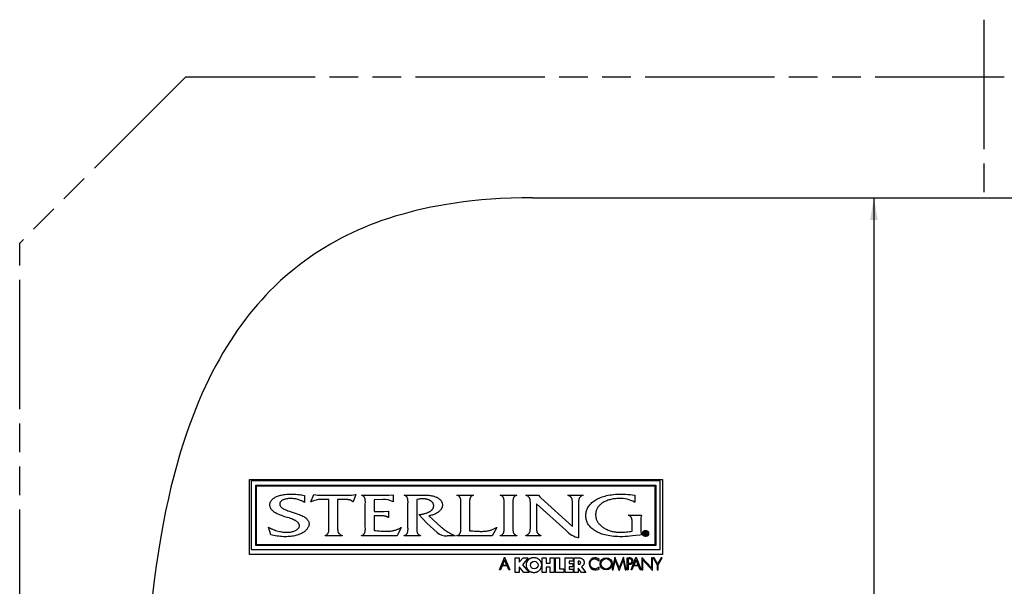
# Model space of a CAD drawing. Extents: x 10.6 to 27.8, y 11.9 to 30.6.
# Drawn here: x 11.1 to 19.4, y 25.8 to 30.6 of the extents above; entities that cross this region are included whole.
import ezdxf

# ---------------------------------------------------------------- set-up
doc = ezdxf.new("R2010")
doc.units = 0
doc.header["$LTSCALE"] = 2.42
doc.linetypes.add('PHANTOM', pattern=[0.8, 0.45, -0.05, 0.1, -0.05, 0.1, -0.05])
doc.layers.get('0').update_dxf_attribs({"linetype": 'CONTINUOUS'})
doc.layers.add('_CURVE', color=7, linetype='CONTINUOUS')
doc.dimstyles.get("Standard").update_dxf_attribs({"dimtxt": 2.5, "dimasz": 2.5, "dimexe": 1.25, "dimexo": 0.625, "dimtad": 1, "dimcen": 2.5, "dimazin": 3, "dimtfac": 1, "dimtmove": 0, "dimatfit": 3})

# ---------------------------------------------------------------- blocks, each defined once
blk = doc.blocks.new('_FILLED')
at = {"color": 0, "linetype": 'BYBLOCK'}
blk.add_solid([(0, 0), (-1, 0.167), (-1, -0.167)], dxfattribs=at)
blk = doc.blocks.new('*D0')
at = {"color": 2, "linetype": 'CONTINUOUS'}
for p, q in [((18.264, 29.0643), (18.264, 23.1171)), ((18.264, 13.3531), (18.264, 22.5702))]:
    blk.add_line(p, q, dxfattribs=at)
at = {"color": 2, "linetype": 'CONTINUOUS', "xscale": 0.1875, "yscale": 0.1875, "zscale": 0.1875}
for p, rotation in [((18.264, 29.0643), 90), ((18.264, 13.3531), 270)]:
    blk.add_blockref('_FILLED', p, dxfattribs=dict(at, rotation=rotation))

msp = doc.modelspace()

# ---------------------------------------------------------------- linework, layer by layer
at = {"color": 2, "linetype": 'CONTINUOUS'}
for p, q in [((13.0009, 26.0604), (13.0009, 26.6927)), ((13.0553, 26.6448), (16.4252, 26.6448)), ((13.062, 26.6381), (16.4184, 26.6381)), ((16.4184, 26.6381), (16.4184, 26.1419)), ((16.4252, 26.6448), (16.4252, 26.1352)), ((13.4645, 26.5581), (13.4645, 26.4993)), ((13.5188, 26.5029), (13.5442, 26.5649)), ((13.5442, 26.5649), (13.5463, 26.5649)), ((13.5463, 26.5649), (13.5739, 26.5612)), ((13.5739, 26.5612), (13.8623, 26.5612)), ((13.8623, 26.5612), (13.8956, 26.5649)), ((13.8978, 26.5649), (13.8746, 26.5029)), ((13.8956, 26.5649), (13.8978, 26.5649)), ((13.9456, 26.5597), (13.9456, 26.5612)), ((13.9456, 26.5612), (14.1775, 26.5612)), ((14.1775, 26.5612), (14.2115, 26.5638)), ((14.2115, 26.5638), (14.2137, 26.5638)), ((14.2137, 26.5638), (14.2137, 26.5029)), ((14.3057, 26.5597), (14.3057, 26.5612)), ((14.7506, 26.5597), (14.7506, 26.5612)), ((14.7506, 26.5612), (14.889, 26.5612)), ((14.889, 26.5612), (14.889, 26.5597)), ((15.1158, 26.5597), (15.1158, 26.5612)), ((15.1158, 26.5612), (15.2535, 26.5612)), ((15.2535, 26.5612), (15.2535, 26.5597)), ((15.331, 26.5597), (15.331, 26.5612)), ((15.331, 26.5612), (15.4368, 26.5612)), ((15.4368, 26.5612), (15.4368, 26.5607)), ((15.4368, 26.5607), (15.4477, 26.5477)), ((15.6853, 26.5597), (15.6853, 26.5612)), ((15.6853, 26.5612), (15.8129, 26.5612)), ((15.8129, 26.5612), (15.8129, 26.5597)), ((16.2491, 26.5607), (16.2491, 26.5009)), ((13.521, 26.5029), (13.5188, 26.5029)), ((13.6709, 26.5238), (13.6072, 26.5238)), ((13.6709, 26.2917), (13.6709, 26.5238)), ((13.8746, 26.5029), (13.8724, 26.5029)), ((14.126, 26.5238), (14.0521, 26.5201)), ((14.0521, 26.5201), (14.0521, 26.4234)), ((14.2137, 26.5029), (14.2115, 26.5029)), ((14.8571, 26.4879), (14.8571, 26.261)), ((15.6694, 26.2615), (15.4209, 26.4879)), ((15.4477, 26.5477), (15.4578, 26.5373)), ((15.4578, 26.5373), (15.723, 26.2969)), ((16.2491, 26.5009), (16.2469, 26.5009)), ((14.0521, 26.4234), (14.1383, 26.4234)), ((14.0521, 26.3859), (14.0521, 26.2626)), ((14.1383, 26.4234), (14.1702, 26.4265)), ((14.1702, 26.4265), (14.1724, 26.4265)), ((14.1724, 26.4265), (14.1724, 26.3713)), ((14.4956, 26.3235), (14.4289, 26.3968)), ((16.1933, 26.3916), (16.1933, 26.3932)), ((16.1933, 26.3932), (16.3041, 26.3932)), ((16.3041, 26.3916), (16.3005, 26.3692)), ((16.3041, 26.3932), (16.3041, 26.3916)), ((14.1724, 26.3713), (14.1702, 26.3713)), ((14.5839, 26.2449), (14.4956, 26.3235)), ((16.2266, 26.2579), (16.2266, 26.3332)), ((16.3005, 26.3692), (16.3005, 26.2496)), ((13.1826, 26.2262), (13.1616, 26.2912)), ((13.6391, 26.2189), (13.6391, 26.2204)), ((13.7825, 26.2189), (13.6391, 26.2189)), ((13.7825, 26.2204), (13.7825, 26.2189)), ((13.9456, 26.2189), (13.9456, 26.2204)), ((14.2477, 26.2189), (13.9456, 26.2189)), ((14.2803, 26.287), (14.2477, 26.2189)), ((14.2782, 26.287), (14.2803, 26.287)), ((14.3057, 26.2189), (14.3057, 26.2204)), ((14.4441, 26.2189), (14.3057, 26.2189)), ((14.4441, 26.2204), (14.4441, 26.2189)), ((14.7347, 26.2189), (14.668, 26.2189)), ((14.7506, 26.2189), (14.7506, 26.2204)), ((15.0484, 26.2189), (14.7506, 26.2189)), ((15.0861, 26.2881), (15.0484, 26.2189)), ((15.0839, 26.2881), (15.0861, 26.2881)), ((15.1158, 26.2189), (15.1158, 26.2204)), ((15.2535, 26.2189), (15.1158, 26.2189)), ((15.2535, 26.2204), (15.2535, 26.2189)), ((15.3303, 26.2189), (15.3303, 26.2204)), ((15.4585, 26.2189), (15.3303, 26.2189)), ((15.4585, 26.2204), (15.4585, 26.2189)), ((16.3005, 26.2496), (16.3041, 26.2262)), ((16.3308, 26.2242), (16.3308, 26.2523)), ((16.3353, 26.2242), (16.3308, 26.2242)), ((16.3353, 26.2492), (16.3353, 26.2397)), ((16.3353, 26.2363), (16.3353, 26.2242)), ((16.3444, 26.2313), (16.3353, 26.2363)), ((16.3463, 26.2242), (16.3444, 26.2313)), ((16.3445, 26.2382), (16.3445, 26.2379)), ((16.3445, 26.2379), (16.351, 26.2242)), ((16.351, 26.2242), (16.3463, 26.2242)), ((16.4821, 26.0604), (13.0009, 26.0604)), ((15.1523, 26.0163), (15.1343, 25.9721)), ((15.1343, 25.9721), (15.1701, 25.9721)), ((15.1701, 25.9721), (15.1523, 26.0163)), ((15.3515, 26.0322), (15.3028, 25.9735)), ((15.661, 25.9089), (15.661, 26.0323)), ((15.661, 26.0323), (15.7294, 26.0323)), ((15.7386, 25.909), (15.7386, 26.0323)), ((15.7715, 26.0037), (15.7715, 25.9799)), ((15.9156, 26.026), (15.9496, 26.0087)), ((15.9496, 26.0087), (15.9496, 26.0199)), ((16.0803, 26.0379), (16.0583, 25.932)), ((16.0663, 25.932), (16.0827, 26.0117)), ((16.1168, 25.9475), (16.0803, 26.0379)), ((16.0827, 26.0117), (16.1168, 25.9272)), ((16.1534, 26.0379), (16.1168, 25.9475)), ((16.1168, 25.9272), (16.1511, 26.0117)), ((16.1511, 26.0117), (16.1676, 25.932)), ((16.1755, 25.932), (16.1534, 26.0379)), ((16.1842, 25.932), (16.1842, 26.0324)), ((16.1842, 26.0324), (16.2025, 26.0324)), ((16.1924, 26.0247), (16.1924, 25.9865)), ((16.1924, 25.9865), (16.2033, 25.9865)), ((16.1924, 25.9788), (16.1924, 25.932)), ((16.2025, 25.9788), (16.1924, 25.9788)), ((16.2597, 26.0163), (16.2417, 25.9721)), ((16.2417, 25.9721), (16.2775, 25.9721)), ((16.2775, 25.9721), (16.2597, 26.0163)), ((16.3076, 26.035), (16.3076, 25.932)), ((16.3904, 25.9477), (16.3076, 26.035)), ((16.3157, 25.932), (16.3157, 26.0152)), ((16.3157, 26.0152), (16.3985, 25.9273)), ((16.3904, 26.0324), (16.3904, 25.9477)), ((16.3985, 26.0324), (16.3904, 26.0324)), ((16.3985, 25.9273), (16.3985, 26.0324)), ((16.4035, 26.0324), (16.4371, 25.9745)), ((16.4128, 26.0324), (16.4035, 26.0324)), ((16.4411, 25.9834), (16.4128, 26.0324)), ((16.4371, 25.9745), (16.437, 25.932)), ((16.4701, 26.0324), (16.4411, 25.9834)), ((16.4451, 25.975), (16.4786, 26.0324)), ((16.4451, 25.932), (16.4451, 25.975)), ((16.4786, 26.0324), (16.4701, 26.0324)), ((15.6521, 25.9089), (15.5805, 25.9089)), ((15.7297, 25.9089), (15.661, 25.9089)), ((15.7716, 25.909), (15.7386, 25.909)), ((15.7716, 25.9468), (15.7716, 25.909)), ((15.7991, 25.9089), (15.7716, 25.9468)), ((15.8359, 25.9088), (15.7991, 25.9089)), ((15.8008, 25.9582), (15.8359, 25.9088)), ((15.9479, 25.953), (15.9156, 25.9384)), ((15.9496, 25.9551), (15.9479, 25.953)), ((15.9492, 25.9432), (15.9496, 25.9525)), ((15.9496, 25.9525), (15.9496, 25.9551)), ((16.0583, 25.932), (16.0663, 25.932)), ((16.1676, 25.932), (16.1755, 25.932)), ((16.1924, 25.932), (16.1842, 25.932)), ((16.3076, 25.932), (16.3157, 25.932)), ((16.437, 25.932), (16.4451, 25.932))]:
    msp.add_line(p, q, dxfattribs=at)
for points in [[(13.0009, 26.6927), (16.4821, 26.6927), (16.4821, 26.0604)], [(13.0171, 26.1022), (16.4618, 26.1022), (16.4618, 26.6801)], [(16.4618, 26.6801), (13.0171, 26.6801), (13.0171, 26.1022)], [(16.4252, 26.1352), (13.0553, 26.1352), (13.0553, 26.6448)], [(16.4184, 26.1419), (13.062, 26.1419), (13.062, 26.6381)], [(13.1616, 26.2912), (13.17, 26.2865), (13.1789, 26.2818), (13.1884, 26.2773), (13.1917, 26.2759), (13.2016, 26.2717), (13.2118, 26.2677), (13.2222, 26.2641), (13.2327, 26.2609), (13.2432, 26.2579), (13.2536, 26.2554), (13.264, 26.2532), (13.2741, 26.2514), (13.2842, 26.25), (13.2939, 26.249), (13.3035, 26.2483), (13.3128, 26.248), (13.3218, 26.248), (13.3305, 26.2484), (13.3389, 26.2491), (13.347, 26.2501), (13.3548, 26.2515), (13.3624, 26.2531), (13.3696, 26.255), (13.3766, 26.2572), (13.3832, 26.2596), (13.3896, 26.2623), (13.3949, 26.2649), (13.3996, 26.2676), (13.4038, 26.2704), (13.4075, 26.2733), (13.4108, 26.2762), (13.4136, 26.2792), (13.4161, 26.2823), (13.4181, 26.2854), (13.4197, 26.2886), (13.421, 26.2918), (13.4219, 26.295), (13.4225, 26.2983), (13.4227, 26.3016), (13.4226, 26.305), (13.4221, 26.3083), (13.4212, 26.3118), (13.42, 26.3152), (13.4184, 26.3187), (13.4164, 26.3222), (13.4139, 26.3257), (13.4111, 26.3292), (13.4078, 26.3326), (13.404, 26.3361), (13.3999, 26.3394), (13.3952, 26.3426), (13.3901, 26.3457), (13.3853, 26.3483), (13.377, 26.3523), (13.368, 26.3563), (13.3582, 26.3602), (13.3475, 26.3642), (13.3351, 26.3685), (13.3198, 26.3734), (13.301, 26.3792), (13.2859, 26.3841), (13.2736, 26.3883), (13.2647, 26.3915), (13.2543, 26.3955), (13.245, 26.3994), (13.2367, 26.4032), (13.2291, 26.407), (13.2221, 26.4108), (13.2158, 26.4146), (13.2101, 26.4184), (13.2049, 26.4223), (13.2002, 26.4262), (13.196, 26.4302), (13.1922, 26.4342), (13.1888, 26.4382), (13.1858, 26.4423), (13.1832, 26.4464), (13.181, 26.4506), (13.1791, 26.4549), (13.1773, 26.46), (13.1758, 26.4649), (13.1748, 26.4697), (13.1742, 26.4744), (13.1739, 26.479), (13.174, 26.4835), (13.1744, 26.4879), (13.1751, 26.4922), (13.1762, 26.4964), (13.1777, 26.5006), (13.1795, 26.5047), (13.1816, 26.5088), (13.1841, 26.5128), (13.187, 26.5168), (13.1903, 26.5207), (13.194, 26.5246), (13.1982, 26.5283), (13.2027, 26.532), (13.2077, 26.5356), (13.2131, 26.5391), (13.219, 26.5425), (13.2252, 26.5457), (13.2301, 26.5479), (13.2376, 26.551), (13.2455, 26.5538), (13.2539, 26.5565), (13.2628, 26.559), (13.2723, 26.5612), (13.2823, 26.5633), (13.2928, 26.565), (13.3038, 26.5665), (13.3154, 26.5677), (13.3274, 26.5687), (13.3398, 26.5693), (13.3527, 26.5695), (13.3658, 26.5695), (13.3792, 26.569), (13.3928, 26.5683), (13.4063, 26.5672), (13.4198, 26.5657), (13.433, 26.5639), (13.4405, 26.5627), (13.4528, 26.5605), (13.4645, 26.5581)], [(13.9782, 26.4879), (13.9783, 26.4984), (13.9783, 26.5064), (13.9781, 26.513), (13.9776, 26.5187), (13.9769, 26.5238), (13.9759, 26.5284), (13.9747, 26.5326), (13.9733, 26.5364), (13.9717, 26.5398), (13.9698, 26.543), (13.9677, 26.5459), (13.9654, 26.5485), (13.9629, 26.551), (13.96, 26.5531), (13.9569, 26.5551), (13.9535, 26.5569), (13.9517, 26.5577), (13.9497, 26.5584), (13.9456, 26.5597)], [(14.3057, 26.5612), (14.4782, 26.5612), (14.4834, 26.5612), (14.4937, 26.5609), (14.5035, 26.5604), (14.513, 26.5595), (14.522, 26.5584), (14.5307, 26.5571), (14.5389, 26.5556), (14.5467, 26.5538), (14.5541, 26.5519), (14.5612, 26.5497), (14.5678, 26.5474), (14.574, 26.5449), (14.5799, 26.5423), (14.5853, 26.5395), (14.5905, 26.5366), (14.5952, 26.5335), (14.5996, 26.5304), (14.6036, 26.5271), (14.6073, 26.5238), (14.6107, 26.5204), (14.6138, 26.5168), (14.6165, 26.5132), (14.619, 26.5096), (14.6211, 26.5058), (14.623, 26.502), (14.6246, 26.4981), (14.6259, 26.4941), (14.6264, 26.4921), (14.6269, 26.4901), (14.6276, 26.4859), (14.628, 26.4817), (14.6282, 26.4775), (14.628, 26.4734), (14.6276, 26.4694), (14.6268, 26.4654), (14.6258, 26.4614), (14.6245, 26.4574), (14.6229, 26.4534), (14.6209, 26.4495), (14.6187, 26.4455), (14.6161, 26.4416), (14.6132, 26.4376), (14.6099, 26.4337), (14.6062, 26.4298), (14.6022, 26.426), (14.5978, 26.4222), (14.5931, 26.4184), (14.588, 26.4148), (14.5825, 26.4112), (14.5767, 26.4078), (14.5705, 26.4045), (14.564, 26.4014), (14.5572, 26.3984), (14.5502, 26.3957), (14.5429, 26.3932), (14.5355, 26.3909), (14.5283, 26.389), (14.5206, 26.3873), (14.5129, 26.3859)], [(14.3057, 26.2204), (14.3098, 26.2217), (14.3135, 26.2231), (14.3169, 26.2248), (14.32, 26.2267), (14.3228, 26.2288), (14.3253, 26.2312), (14.3276, 26.2338), (14.3296, 26.2366), (14.3314, 26.2397), (14.333, 26.2431), (14.3344, 26.2469), (14.3355, 26.251), (14.3365, 26.2556), (14.3372, 26.2606), (14.3376, 26.2663), (14.3378, 26.2729), (14.3378, 26.2809), (14.3377, 26.2837), (14.3376, 26.2917), (14.3376, 26.4879), (14.3377, 26.496), (14.3378, 26.4984), (14.3378, 26.5065), (14.3376, 26.5132), (14.3372, 26.5189), (14.3365, 26.524), (14.3356, 26.5286), (14.3345, 26.5327), (14.3331, 26.5365), (14.3315, 26.54), (14.3297, 26.5431), (14.3277, 26.546), (14.3254, 26.5486), (14.3229, 26.551), (14.3201, 26.5532), (14.317, 26.5551), (14.3136, 26.5569), (14.3098, 26.5584), (14.3057, 26.5597)], [(14.7832, 26.4879), (14.7833, 26.4984), (14.7833, 26.5064), (14.7831, 26.513), (14.7826, 26.5187), (14.7819, 26.5238), (14.7809, 26.5284), (14.7797, 26.5326), (14.7783, 26.5364), (14.7767, 26.5398), (14.7748, 26.543), (14.7728, 26.5459), (14.7705, 26.5485), (14.7679, 26.551), (14.7651, 26.5531), (14.762, 26.5551), (14.7585, 26.5569), (14.7567, 26.5577), (14.7547, 26.5584), (14.7506, 26.5597)], [(14.889, 26.5597), (14.8851, 26.5585), (14.8815, 26.557), (14.8782, 26.5554), (14.8753, 26.5536), (14.8726, 26.5516), (14.8701, 26.5493), (14.8678, 26.5469), (14.8658, 26.5442), (14.864, 26.5413), (14.8624, 26.5382), (14.861, 26.5347), (14.8598, 26.531), (14.8588, 26.5268), (14.858, 26.5223), (14.8574, 26.5172), (14.857, 26.5116), (14.8569, 26.505), (14.857, 26.4968), (14.857, 26.4954), (14.8571, 26.4879)], [(15.1478, 26.2818), (15.1477, 26.2917), (15.1477, 26.4879), (15.1478, 26.496), (15.1478, 26.4984), (15.1479, 26.5066), (15.1477, 26.5132), (15.1473, 26.5189), (15.1466, 26.524), (15.1457, 26.5286), (15.1446, 26.5328), (15.1432, 26.5365), (15.1416, 26.54), (15.1398, 26.5431), (15.1378, 26.546), (15.1355, 26.5486), (15.133, 26.551), (15.1302, 26.5532), (15.1271, 26.5551), (15.1237, 26.5569), (15.1199, 26.5584), (15.1158, 26.5597)], [(15.2535, 26.5597), (15.2494, 26.5584), (15.2476, 26.5577), (15.2458, 26.5569), (15.2424, 26.5551), (15.2394, 26.5531), (15.2366, 26.551), (15.2341, 26.5485), (15.2318, 26.5459), (15.2298, 26.5429), (15.2279, 26.5397), (15.2263, 26.5362), (15.2249, 26.5324), (15.2238, 26.5281), (15.2228, 26.5235), (15.2221, 26.5183), (15.2217, 26.5124), (15.2214, 26.5057), (15.2215, 26.4976)], [(15.3303, 26.2204), (15.3361, 26.2231), (15.3413, 26.2257), (15.3457, 26.2284), (15.3496, 26.2312), (15.353, 26.234), (15.356, 26.2368), (15.3586, 26.2398), (15.3608, 26.2428), (15.3626, 26.246), (15.3642, 26.2494), (15.3656, 26.253), (15.3666, 26.257), (15.3675, 26.2613), (15.3681, 26.2663), (15.3685, 26.2722), (15.3687, 26.2796), (15.3687, 26.2865), (15.3687, 26.4941), (15.3687, 26.5005), (15.3685, 26.5081), (15.3681, 26.5141), (15.3675, 26.5191), (15.3667, 26.5235), (15.3656, 26.5275), (15.3643, 26.5311), (15.3628, 26.5345), (15.3609, 26.5377), (15.3588, 26.5407), (15.3562, 26.5436), (15.3533, 26.5465), (15.35, 26.5492), (15.3462, 26.5519), (15.3418, 26.5545), (15.3367, 26.5571), (15.331, 26.5597)], [(15.723, 26.2969), (15.723, 26.4963), (15.723, 26.5041), (15.7228, 26.5097), (15.7225, 26.5144), (15.7221, 26.5184), (15.7215, 26.5219), (15.7208, 26.5252), (15.72, 26.5282), (15.719, 26.531), (15.7178, 26.5336), (15.7165, 26.5361), (15.715, 26.5386), (15.7133, 26.5409), (15.7114, 26.5431), (15.7103, 26.5442), (15.7092, 26.5453), (15.7068, 26.5475), (15.7041, 26.5496), (15.7011, 26.5517), (15.6978, 26.5537), (15.6941, 26.5557), (15.6899, 26.5577), (15.6853, 26.5597)], [(15.8129, 26.5597), (15.807, 26.5571), (15.8019, 26.5544), (15.7975, 26.5517), (15.7936, 26.549), (15.7902, 26.5462), (15.7887, 26.5447), (15.7873, 26.5433), (15.7848, 26.5403), (15.7826, 26.5372), (15.7808, 26.5339), (15.7792, 26.5304), (15.778, 26.5266), (15.7769, 26.5225), (15.7762, 26.5178), (15.7756, 26.5125), (15.7753, 26.506), (15.7752, 26.4974), (15.7752, 26.2022)], [(16.3041, 26.2262), (16.2906, 26.2243), (16.2567, 26.2199), (16.2302, 26.2168), (16.2072, 26.2144), (16.1864, 26.2127), (16.1669, 26.2115), (16.1486, 26.2108), (16.131, 26.2105), (16.1222, 26.2106), (16.1045, 26.2111), (16.0874, 26.212), (16.0709, 26.2133), (16.055, 26.215), (16.0397, 26.2172), (16.025, 26.2197), (16.0109, 26.2226), (15.9974, 26.2258), (15.9845, 26.2294), (15.9722, 26.2333), (15.9605, 26.2374), (15.9494, 26.2419), (15.9389, 26.2466), (15.9289, 26.2515), (15.9195, 26.2567), (15.9107, 26.2621), (15.9024, 26.2677), (15.8947, 26.2735), (15.8874, 26.2795), (15.8807, 26.2856), (15.8745, 26.2919), (15.8688, 26.2984), (15.8635, 26.3051), (15.8588, 26.3118), (15.8545, 26.3188), (15.8506, 26.3259), (15.8472, 26.3331), (15.8443, 26.3405), (15.8418, 26.348), (15.8397, 26.3557), (15.8381, 26.3635), (15.837, 26.3715), (15.8363, 26.3797), (15.8361, 26.388), (15.8363, 26.3963), (15.837, 26.4045), (15.8381, 26.4125), (15.8397, 26.4204), (15.8418, 26.4281), (15.8443, 26.4357), (15.8472, 26.4431), (15.8506, 26.4504), (15.8545, 26.4575), (15.8588, 26.4645), (15.8636, 26.4713), (15.8688, 26.4781), (15.8746, 26.4846), (15.8808, 26.4911), (15.8875, 26.4973), (15.8948, 26.5034), (15.9026, 26.5094), (15.911, 26.5151), (15.9198, 26.5207), (15.9293, 26.526), (15.9393, 26.5311), (15.9499, 26.536), (15.9611, 26.5406), (15.9728, 26.545), (15.9851, 26.549), (15.998, 26.5528), (16.0115, 26.5562), (16.0255, 26.5593), (16.0401, 26.562), (16.0552, 26.5643), (16.0708, 26.5662), (16.087, 26.5677), (16.1036, 26.5688), (16.1206, 26.5694), (16.1353, 26.5696), (16.1535, 26.5693), (16.1719, 26.5686), (16.1904, 26.5674), (16.2091, 26.5658), (16.2281, 26.5636), (16.2474, 26.561), (16.2491, 26.5607)], [(13.4645, 26.4993), (13.4564, 26.5042), (13.4485, 26.5086), (13.4406, 26.5125), (13.4328, 26.5161), (13.4249, 26.5192), (13.417, 26.522), (13.413, 26.5233), (13.409, 26.5244), (13.4009, 26.5265), (13.3926, 26.5283), (13.3841, 26.5297), (13.3754, 26.5308), (13.3663, 26.5316), (13.3569, 26.532), (13.3551, 26.532), (13.3475, 26.532), (13.3389, 26.5317), (13.3302, 26.5311), (13.3219, 26.5302), (13.314, 26.529), (13.3067, 26.5275), (13.3, 26.5258), (13.2939, 26.524), (13.2883, 26.522), (13.2834, 26.5198), (13.2789, 26.5175), (13.275, 26.5151), (13.2715, 26.5126), (13.2684, 26.51), (13.2658, 26.5073), (13.2636, 26.5045), (13.2617, 26.5016), (13.2601, 26.4985), (13.2589, 26.4954), (13.258, 26.4921), (13.2574, 26.4886), (13.2572, 26.4853), (13.2574, 26.482), (13.2579, 26.4788), (13.2588, 26.4756), (13.2601, 26.4725), (13.2617, 26.4694), (13.2638, 26.4662), (13.2663, 26.463), (13.2692, 26.4599), (13.2727, 26.4566), (13.2767, 26.4534), (13.2814, 26.4501), (13.2867, 26.4468), (13.2927, 26.4434), (13.2995, 26.4401), (13.3071, 26.4367), (13.3156, 26.4333), (13.3251, 26.4298), (13.3359, 26.4261), (13.3436, 26.4235), (13.3608, 26.4178), (13.3786, 26.412), (13.3958, 26.4063), (13.4097, 26.4015), (13.4217, 26.3969), (13.4326, 26.3925), (13.4426, 26.3881), (13.4519, 26.3836), (13.4588, 26.3799), (13.4651, 26.3762), (13.4709, 26.3723), (13.4761, 26.3685), (13.4807, 26.3645), (13.4849, 26.3605), (13.4887, 26.3565), (13.4919, 26.3525), (13.4948, 26.3484), (13.4973, 26.3442), (13.4993, 26.3401), (13.501, 26.3359), (13.5023, 26.3316), (13.5032, 26.3274), (13.5038, 26.323), (13.504, 26.3187), (13.5039, 26.3143), (13.5034, 26.3098), (13.5025, 26.3053), (13.5013, 26.3007), (13.4996, 26.2961), (13.4976, 26.2914), (13.4951, 26.2867), (13.4922, 26.282), (13.4889, 26.2772), (13.4851, 26.2724), (13.4809, 26.2677), (13.4762, 26.263), (13.4711, 26.2584), (13.4656, 26.2539), (13.4596, 26.2495), (13.4532, 26.2452), (13.4464, 26.2411), (13.4393, 26.2373), (13.4318, 26.2336), (13.4271, 26.2316), (13.4192, 26.2284), (13.411, 26.2255), (13.4024, 26.2228), (13.3932, 26.2203), (13.3835, 26.2181), (13.3734, 26.2162), (13.3627, 26.2145), (13.3515, 26.2131), (13.3399, 26.212), (13.3278, 26.2112), (13.3154, 26.2108), (13.3025, 26.2107), (13.2894, 26.2109), (13.276, 26.2116), (13.2625, 26.2126), (13.249, 26.2139), (13.2355, 26.2156), (13.2222, 26.2177), (13.2195, 26.2181), (13.2066, 26.2206), (13.1943, 26.2233), (13.1826, 26.2262)], [(13.7449, 26.5238), (13.7449, 26.2865), (13.7449, 26.2793), (13.745, 26.2726), (13.7452, 26.2673), (13.7457, 26.2629), (13.7462, 26.259), (13.747, 26.2555), (13.7479, 26.2523), (13.7489, 26.2493), (13.7502, 26.2464), (13.7517, 26.2438), (13.7533, 26.2412), (13.7552, 26.2387), (13.7574, 26.2363), (13.7599, 26.2339), (13.7626, 26.2316), (13.7657, 26.2293), (13.7692, 26.2271), (13.7732, 26.2249), (13.7776, 26.2227), (13.7825, 26.2204)], [(13.8724, 26.5029), (13.8713, 26.5048), (13.8701, 26.5066), (13.8687, 26.5083), (13.8671, 26.5099), (13.8654, 26.5115), (13.8635, 26.5129), (13.8613, 26.5143), (13.859, 26.5156), (13.8564, 26.5169), (13.8536, 26.518), (13.8505, 26.5191), (13.8471, 26.5201), (13.8434, 26.521), (13.8394, 26.5217), (13.835, 26.5224), (13.8302, 26.5229), (13.8249, 26.5233), (13.8192, 26.5236), (13.8129, 26.5238), (13.8101, 26.5238), (13.7449, 26.5238)], [(13.9783, 26.2809), (13.9782, 26.2917), (13.9782, 26.4879)], [(14.4115, 26.5248), (14.4115, 26.2917), (14.4114, 26.2844), (14.4113, 26.2795), (14.4114, 26.2729), (14.4116, 26.2673), (14.4119, 26.2623), (14.4125, 26.2579), (14.4132, 26.2538), (14.4141, 26.2501), (14.4151, 26.2467), (14.4163, 26.2435), (14.4177, 26.2406), (14.4192, 26.2379), (14.4208, 26.2354), (14.4226, 26.2331), (14.4246, 26.2309), (14.4268, 26.229), (14.4291, 26.2271), (14.4316, 26.2255), (14.4344, 26.224), (14.4374, 26.2226), (14.4406, 26.2215), (14.4441, 26.2204)], [(14.4289, 26.3968), (14.4371, 26.3978), (14.445, 26.3988), (14.4522, 26.3999), (14.459, 26.4011), (14.4654, 26.4023), (14.4715, 26.4036), (14.4773, 26.4051), (14.4829, 26.4066), (14.4884, 26.4082), (14.4937, 26.41), (14.4988, 26.4118), (14.5039, 26.4138), (14.5088, 26.4159), (14.5092, 26.4161), (14.5133, 26.418), (14.5172, 26.42), (14.5208, 26.422), (14.5243, 26.4241), (14.5275, 26.4262), (14.5305, 26.4284), (14.5333, 26.4305), (14.5359, 26.4327), (14.5383, 26.435), (14.5406, 26.4372), (14.5426, 26.4395), (14.5444, 26.4418), (14.5461, 26.4442), (14.5476, 26.4465), (14.549, 26.4489), (14.5502, 26.4513), (14.5512, 26.4538), (14.5521, 26.4563), (14.5529, 26.4588), (14.5534, 26.4613), (14.5539, 26.4639), (14.5542, 26.4665), (14.5543, 26.4692), (14.5543, 26.472), (14.5541, 26.4748), (14.5538, 26.4776), (14.5533, 26.4803), (14.5527, 26.4828), (14.552, 26.4853), (14.5511, 26.4877), (14.5501, 26.4901), (14.5489, 26.4925), (14.5476, 26.4947), (14.5461, 26.497), (14.5445, 26.4992), (14.5427, 26.5013), (14.5407, 26.5034), (14.5386, 26.5055), (14.5363, 26.5075), (14.5338, 26.5095), (14.5312, 26.5114), (14.5283, 26.5132), (14.5253, 26.515), (14.5221, 26.5167), (14.5188, 26.5184), (14.5152, 26.5199), (14.5115, 26.5214), (14.5076, 26.5227), (14.5036, 26.524), (14.4995, 26.5251), (14.4954, 26.5261), (14.4937, 26.5264), (14.4891, 26.5273), (14.4844, 26.528), (14.4796, 26.5285), (14.4748, 26.5289), (14.4698, 26.5292), (14.4646, 26.5293), (14.4592, 26.5293), (14.4535, 26.5291), (14.4475, 26.5288), (14.441, 26.5283), (14.4338, 26.5276), (14.4255, 26.5266), (14.4148, 26.5252), (14.4115, 26.5248)], [(14.7833, 26.2809), (14.7832, 26.2917), (14.7832, 26.4879)], [(15.2215, 26.4976), (15.2216, 26.4879), (15.2216, 26.2917)], [(15.4209, 26.4879), (15.4209, 26.2865), (15.4209, 26.2779), (15.421, 26.272), (15.4213, 26.2671), (15.4217, 26.263), (15.4222, 26.2593), (15.4229, 26.2559), (15.4237, 26.2529), (15.4247, 26.25), (15.4259, 26.2473), (15.4272, 26.2447), (15.4287, 26.2422), (15.4304, 26.2399), (15.4323, 26.2375), (15.4334, 26.2364), (15.4345, 26.2353), (15.4369, 26.2331), (15.4396, 26.2309), (15.4426, 26.2288), (15.446, 26.2267), (15.4497, 26.2246), (15.4539, 26.2225), (15.4585, 26.2204)], [(16.1179, 26.5321), (16.1081, 26.532), (16.0973, 26.5315), (16.0868, 26.5307), (16.0766, 26.5296), (16.0666, 26.5282), (16.0568, 26.5265), (16.0474, 26.5245), (16.0382, 26.5223), (16.0294, 26.5197), (16.0209, 26.517), (16.0127, 26.514), (16.0049, 26.5108), (15.9974, 26.5073), (15.9903, 26.5037), (15.9835, 26.4999), (15.9771, 26.4959), (15.971, 26.4917), (15.9653, 26.4874), (15.9599, 26.4829), (15.9549, 26.4783), (15.9502, 26.4736), (15.9458, 26.4687), (15.9418, 26.4637), (15.9381, 26.4586), (15.9348, 26.4534), (15.9317, 26.4481), (15.929, 26.4427), (15.9266, 26.4371), (15.9245, 26.4315), (15.9227, 26.4257), (15.9213, 26.4199), (15.9201, 26.4139), (15.9193, 26.4078), (15.9188, 26.4016), (15.9187, 26.3984), (15.9187, 26.3953), (15.9188, 26.3891), (15.9193, 26.3831), (15.9201, 26.377), (15.9213, 26.3711), (15.9228, 26.3651), (15.9246, 26.3593), (15.9268, 26.3535), (15.9292, 26.3477), (15.9321, 26.3421), (15.9352, 26.3365), (15.9387, 26.3309), (15.9426, 26.3255), (15.9467, 26.3201), (15.9513, 26.3148), (15.9562, 26.3097), (15.9614, 26.3046), (15.967, 26.2997), (15.973, 26.2949), (15.9793, 26.2903), (15.9859, 26.2858), (15.9928, 26.2816), (16.0001, 26.2775), (16.0077, 26.2736), (16.0156, 26.27), (16.0238, 26.2666), (16.0322, 26.2634), (16.0409, 26.2605), (16.0499, 26.2579), (16.0591, 26.2556), (16.0667, 26.2539), (16.0763, 26.2521), (16.0859, 26.2507), (16.0958, 26.2495), (16.1057, 26.2487), (16.1158, 26.2482), (16.1259, 26.248), (16.1381, 26.2482), (16.1515, 26.2486), (16.1647, 26.2494), (16.1777, 26.2505), (16.1905, 26.252), (16.2029, 26.2537), (16.215, 26.2557), (16.2266, 26.2579)], [(14.1702, 26.3713), (14.1689, 26.3728), (14.1675, 26.3743), (14.1659, 26.3756), (14.1641, 26.3769), (14.1622, 26.3781), (14.16, 26.3793), (14.1576, 26.3803), (14.1549, 26.3813), (14.1519, 26.3822), (14.1487, 26.383), (14.1451, 26.3838), (14.1412, 26.3844), (14.1368, 26.3849), (14.1319, 26.3853), (14.1265, 26.3856), (14.1202, 26.3858), (14.1127, 26.3859), (14.0521, 26.3859)], [(14.5129, 26.3859), (14.6173, 26.2917), (14.623, 26.2868), (14.6292, 26.2817), (14.6359, 26.2765), (14.6432, 26.2711), (14.6511, 26.2657), (14.6594, 26.2601), (14.6682, 26.2545), (14.6774, 26.2488), (14.687, 26.2432), (14.6969, 26.2377), (14.707, 26.2324), (14.7171, 26.2272), (14.7247, 26.2235), (14.7347, 26.2189)], [(16.2266, 26.3332), (16.2266, 26.3386), (16.2265, 26.343), (16.2263, 26.3467), (16.2261, 26.35), (16.2257, 26.3531), (16.2253, 26.3559), (16.2249, 26.3585), (16.2243, 26.361), (16.2237, 26.3633), (16.223, 26.3654), (16.2222, 26.3675), (16.2214, 26.3695), (16.2205, 26.3713), (16.2195, 26.3731), (16.2184, 26.3748), (16.2173, 26.3764), (16.2161, 26.3779), (16.2148, 26.3794), (16.2134, 26.3808), (16.2119, 26.3822), (16.2103, 26.3834), (16.2086, 26.3847), (16.2068, 26.3858), (16.2058, 26.3864), (16.2049, 26.387), (16.2028, 26.388), (16.2006, 26.389), (16.1983, 26.3899), (16.1959, 26.3908), (16.1933, 26.3916)], [(13.6391, 26.2204), (13.643, 26.2217), (13.6448, 26.2224), (13.6465, 26.2231), (13.6498, 26.2248), (13.6528, 26.2266), (13.6555, 26.2287), (13.6579, 26.231), (13.6602, 26.2335), (13.6622, 26.2362), (13.664, 26.2391), (13.6656, 26.2424), (13.6671, 26.2459), (13.6683, 26.2498), (13.6693, 26.254), (13.6701, 26.2587), (13.6706, 26.2639), (13.671, 26.2697), (13.6711, 26.2766), (13.6709, 26.2917)], [(13.9456, 26.2204), (13.9497, 26.2217), (13.9516, 26.2224), (13.9534, 26.2231), (13.9569, 26.2248), (13.96, 26.2267), (13.9628, 26.2289), (13.9653, 26.2312), (13.9676, 26.2339), (13.9697, 26.2367), (13.9716, 26.2398), (13.9732, 26.2433), (13.9746, 26.247), (13.9758, 26.2512), (13.9768, 26.2558), (13.9776, 26.2608), (13.9781, 26.2665), (13.9783, 26.273), (13.9783, 26.2809)], [(14.0521, 26.2626), (14.065, 26.2616), (14.0813, 26.2603), (14.0949, 26.2591), (14.1095, 26.2579), (14.1213, 26.2571), (14.1317, 26.2565), (14.1411, 26.2561), (14.1499, 26.256), (14.1581, 26.256), (14.1659, 26.2561), (14.1734, 26.2565), (14.1805, 26.257), (14.1875, 26.2576), (14.1942, 26.2584), (14.2008, 26.2594), (14.2072, 26.2605), (14.2135, 26.2618), (14.2197, 26.2632), (14.2258, 26.2648), (14.2318, 26.2666), (14.2378, 26.2685), (14.2436, 26.2706), (14.2495, 26.2729), (14.2553, 26.2753), (14.261, 26.278), (14.2668, 26.2808), (14.2725, 26.2838), (14.2782, 26.287)], [(14.7506, 26.2204), (14.7547, 26.2217), (14.7566, 26.2224), (14.7585, 26.2231), (14.7619, 26.2248), (14.765, 26.2267), (14.7678, 26.2289), (14.7704, 26.2312), (14.7727, 26.2339), (14.7747, 26.2367), (14.7766, 26.2398), (14.7782, 26.2433), (14.7797, 26.247), (14.7809, 26.2512), (14.7818, 26.2558), (14.7826, 26.2608), (14.7831, 26.2665), (14.7833, 26.273), (14.7833, 26.2809)], [(14.8571, 26.261), (14.8692, 26.2604), (14.8837, 26.2594), (14.8987, 26.2584), (14.9144, 26.2573), (14.9268, 26.2566), (14.9374, 26.2561), (14.947, 26.2558), (14.9559, 26.2557), (14.9642, 26.2558), (14.972, 26.2561), (14.9795, 26.2565), (14.9867, 26.257), (14.9937, 26.2578), (15.0004, 26.2586), (15.007, 26.2597), (15.0134, 26.2608), (15.0197, 26.2622), (15.0259, 26.2637), (15.032, 26.2653), (15.0379, 26.2672), (15.0438, 26.2691), (15.0497, 26.2713), (15.0555, 26.2736), (15.0612, 26.2761), (15.0669, 26.2788), (15.0726, 26.2817), (15.0783, 26.2848), (15.0839, 26.2881)], [(15.1158, 26.2204), (15.1198, 26.2217), (15.1217, 26.2224), (15.1235, 26.2231), (15.1269, 26.2248), (15.1299, 26.2267), (15.1327, 26.2289), (15.1352, 26.2313), (15.1374, 26.2339), (15.1395, 26.2368), (15.1413, 26.2399), (15.1429, 26.2434), (15.1443, 26.2472), (15.1455, 26.2514), (15.1464, 26.256), (15.1471, 26.2612), (15.1476, 26.267), (15.1478, 26.2737), (15.1478, 26.2818)], [(15.2216, 26.2917), (15.2215, 26.2824), (15.2214, 26.2742), (15.2216, 26.2675), (15.2221, 26.2617), (15.2228, 26.2566), (15.2237, 26.2519), (15.2249, 26.2477), (15.2263, 26.2439), (15.2279, 26.2404), (15.2297, 26.2372), (15.2317, 26.2343), (15.234, 26.2316), (15.2365, 26.2292), (15.2393, 26.227), (15.2423, 26.225), (15.2457, 26.2233), (15.2475, 26.2225), (15.2494, 26.2217), (15.2535, 26.2204)], [(16.3648, 26.2388), (16.3648, 26.237), (16.3648, 26.2353), (16.3647, 26.2337), (16.3645, 26.2323), (16.3643, 26.2309), (16.3641, 26.2296), (16.3638, 26.2283), (16.3635, 26.2272), (16.3632, 26.2261), (16.3628, 26.2251), (16.3624, 26.2241), (16.3619, 26.2232), (16.3614, 26.2223), (16.3609, 26.2215), (16.3603, 26.2208), (16.3597, 26.22), (16.3591, 26.2194), (16.3584, 26.2187), (16.3577, 26.2181), (16.3569, 26.2176), (16.3561, 26.217), (16.3552, 26.2165), (16.3543, 26.2161), (16.3533, 26.2157), (16.3522, 26.2153), (16.3511, 26.2149), (16.35, 26.2146), (16.3487, 26.2143), (16.3474, 26.2141), (16.3459, 26.2139), (16.3444, 26.2137), (16.3428, 26.2136), (16.341, 26.2136), (16.34, 26.2135), (16.3382, 26.2136), (16.3365, 26.2136), (16.335, 26.2138), (16.3335, 26.2139), (16.3321, 26.2142), (16.3308, 26.2144), (16.3296, 26.2147), (16.3285, 26.215), (16.3274, 26.2154), (16.3264, 26.2158), (16.3255, 26.2163), (16.3246, 26.2167), (16.3237, 26.2172), (16.3229, 26.2178), (16.3222, 26.2184), (16.3214, 26.219), (16.3208, 26.2197), (16.3201, 26.2204), (16.3195, 26.2211), (16.319, 26.2219), (16.3185, 26.2228), (16.318, 26.2237), (16.3175, 26.2246), (16.3171, 26.2256), (16.3167, 26.2267), (16.3164, 26.2278), (16.316, 26.2291), (16.3158, 26.2303), (16.3155, 26.2317), (16.3153, 26.2332), (16.3152, 26.2348), (16.3151, 26.2365), (16.315, 26.2383), (16.315, 26.2387), (16.315, 26.2401), (16.3151, 26.2414), (16.3152, 26.2426), (16.3154, 26.2439), (16.3156, 26.2451), (16.3159, 26.2462), (16.3162, 26.2474), (16.3166, 26.2485), (16.317, 26.2495), (16.3175, 26.2505), (16.318, 26.2515), (16.3186, 26.2525), (16.3192, 26.2534), (16.3198, 26.2543), (16.3205, 26.2552), (16.3213, 26.256), (16.3221, 26.2568), (16.3229, 26.2576), (16.3238, 26.2583), (16.3247, 26.259), (16.3256, 26.2596), (16.3266, 26.2602), (16.3277, 26.2608), (16.3287, 26.2613), (16.3298, 26.2618), (16.331, 26.2622), (16.3321, 26.2626), (16.3333, 26.2629), (16.3345, 26.2631), (16.3358, 26.2634), (16.337, 26.2635), (16.3383, 26.2636), (16.3395, 26.2637), (16.3404, 26.2637), (16.3417, 26.2636), (16.3429, 26.2635), (16.3442, 26.2634), (16.3454, 26.2632), (16.3466, 26.2629), (16.3478, 26.2626), (16.349, 26.2622), (16.3501, 26.2618), (16.3512, 26.2613), (16.3523, 26.2608), (16.3533, 26.2603), (16.3543, 26.2597), (16.3552, 26.259), (16.3561, 26.2584), (16.357, 26.2576), (16.3578, 26.2569), (16.3586, 26.2561), (16.3593, 26.2553), (16.36, 26.2544), (16.3607, 26.2535), (16.3613, 26.2526), (16.3619, 26.2516), (16.3624, 26.2506), (16.3628, 26.2496), (16.3633, 26.2486), (16.3636, 26.2475), (16.3639, 26.2463), (16.3642, 26.2452), (16.3644, 26.244), (16.3646, 26.2427), (16.3647, 26.2415), (16.3648, 26.2402), (16.3648, 26.2395), (16.3648, 26.2388)], [(16.3308, 26.2523), (16.3322, 26.2525), (16.3332, 26.2526), (16.3342, 26.2527), (16.335, 26.2528), (16.3359, 26.2528), (16.3368, 26.2529), (16.3378, 26.2529), (16.3387, 26.2529), (16.3394, 26.2529), (16.3401, 26.2529), (16.3408, 26.2529), (16.3415, 26.2528), (16.3421, 26.2527), (16.3427, 26.2526), (16.3433, 26.2525), (16.3438, 26.2524), (16.3443, 26.2523), (16.3448, 26.2521), (16.3453, 26.252), (16.3457, 26.2518), (16.3461, 26.2516), (16.3465, 26.2514), (16.3468, 26.2512), (16.3472, 26.251), (16.3473, 26.2509), (16.3475, 26.2508), (16.3477, 26.2506), (16.348, 26.2504), (16.3482, 26.2501), (16.3485, 26.2499), (16.3487, 26.2496), (16.3489, 26.2494), (16.349, 26.2492), (16.3491, 26.2491), (16.3492, 26.2488), (16.3494, 26.2485), (16.3495, 26.2481), (16.3496, 26.2478), (16.3497, 26.2474), (16.3498, 26.2471), (16.3499, 26.2467), (16.35, 26.2463), (16.35, 26.2458), (16.35, 26.2454), (16.35, 26.245), (16.35, 26.2446), (16.35, 26.2442), (16.35, 26.2438), (16.3499, 26.2435), (16.3498, 26.2431), (16.3497, 26.2428), (16.3496, 26.2424), (16.3495, 26.2421), (16.3493, 26.2418), (16.3491, 26.2415), (16.349, 26.2412), (16.3488, 26.2409), (16.3485, 26.2406), (16.3483, 26.2404), (16.348, 26.2401), (16.3478, 26.2399), (16.3475, 26.2396), (16.3472, 26.2394), (16.3469, 26.2392), (16.3465, 26.239), (16.3462, 26.2388), (16.3458, 26.2386), (16.3454, 26.2385), (16.345, 26.2383), (16.3446, 26.2382), (16.3445, 26.2382)], [(16.3353, 26.2397), (16.3385, 26.2397), (16.3388, 26.2397), (16.3392, 26.2397), (16.3396, 26.2398), (16.3399, 26.2398), (16.3403, 26.2398), (16.3406, 26.2399), (16.341, 26.24), (16.3413, 26.24), (16.3416, 26.2401), (16.3419, 26.2402), (16.3421, 26.2403), (16.3424, 26.2404), (16.3427, 26.2405), (16.3429, 26.2406), (16.3431, 26.2407), (16.3433, 26.2408), (16.3435, 26.241), (16.3437, 26.2411), (16.3439, 26.2413), (16.344, 26.2414), (16.3442, 26.2415), (16.3443, 26.2417), (16.3445, 26.2419), (16.3446, 26.242), (16.3447, 26.2422), (16.3448, 26.2424), (16.3449, 26.2426), (16.345, 26.2428), (16.3451, 26.243), (16.3451, 26.2432), (16.3452, 26.2434), (16.3452, 26.2436), (16.3453, 26.2438), (16.3453, 26.244), (16.3453, 26.2443), (16.3453, 26.2445), (16.3453, 26.2447), (16.3453, 26.245), (16.3453, 26.2452), (16.3452, 26.2454), (16.3452, 26.2457), (16.3451, 26.2459), (16.3451, 26.2461), (16.345, 26.2463), (16.3449, 26.2465), (16.3448, 26.2467), (16.3447, 26.2469), (16.3446, 26.247), (16.3445, 26.2472), (16.3443, 26.2474), (16.3442, 26.2476), (16.344, 26.2477), (16.3439, 26.2479), (16.3437, 26.248), (16.3435, 26.2482), (16.3433, 26.2483), (16.3431, 26.2484), (16.3429, 26.2486), (16.3427, 26.2487), (16.3424, 26.2488), (16.3422, 26.2489), (16.3419, 26.249), (16.3416, 26.2491), (16.3413, 26.2492), (16.341, 26.2492), (16.3407, 26.2493), (16.3404, 26.2493), (16.34, 26.2494), (16.3397, 26.2494), (16.3393, 26.2495), (16.3389, 26.2495), (16.3385, 26.2495), (16.338, 26.2495), (16.3375, 26.2495), (16.337, 26.2494), (16.3366, 26.2494), (16.3361, 26.2493), (16.3357, 26.2493), (16.3353, 26.2492)], [(15.1096, 25.932), (15.1515, 26.035), (15.1523, 26.0372)], [(15.1523, 26.0372), (15.1948, 25.932), (15.1866, 25.932), (15.1739, 25.9644)], [(15.2422, 25.9089), (15.2422, 26.0323), (15.2759, 26.0323), (15.2759, 25.9953), (15.2757, 25.9953), (15.3078, 26.0322), (15.3515, 26.0322)], [(15.3028, 25.9735), (15.3585, 25.9088), (15.3138, 25.9089), (15.276, 25.9529), (15.2759, 25.9529), (15.2759, 25.9089), (15.2422, 25.9089)], [(15.3353, 25.9716), (15.3353, 25.9747), (15.3355, 25.9778), (15.3359, 25.9808), (15.3363, 25.9838), (15.337, 25.9868), (15.3377, 25.9898), (15.3386, 25.9927), (15.3397, 25.9955), (15.3408, 25.9983), (15.3421, 26.0011), (15.3436, 26.0038), (15.3451, 26.0064), (15.3468, 26.0089), (15.3486, 26.0114), (15.3505, 26.0137), (15.3509, 26.0142), (15.3529, 26.0164), (15.3551, 26.0186), (15.3573, 26.0206), (15.3596, 26.0225), (15.3621, 26.0243), (15.3645, 26.026), (15.3671, 26.0276), (15.3697, 26.029), (15.3724, 26.0303), (15.3752, 26.0315), (15.378, 26.0325), (15.3808, 26.0334), (15.3837, 26.0342), (15.3867, 26.0348), (15.3896, 26.0353), (15.3926, 26.0356), (15.3956, 26.0358), (15.3987, 26.0359), (15.4017, 26.0358), (15.4047, 26.0356), (15.4077, 26.0352), (15.4107, 26.0347), (15.4136, 26.034), (15.4165, 26.0333), (15.4194, 26.0323), (15.4222, 26.0313), (15.425, 26.0301), (15.4277, 26.0287), (15.4303, 26.0273), (15.4329, 26.0257), (15.4354, 26.024), (15.4379, 26.0221), (15.4402, 26.0202), (15.4425, 26.0181), (15.4446, 26.0159), (15.4467, 26.0137), (15.4467, 26.0136), (15.4487, 26.0112), (15.4505, 26.0088), (15.4522, 26.0062), (15.4538, 26.0036), (15.4553, 26.0009), (15.4566, 25.9982), (15.4578, 25.9953), (15.4589, 25.9925), (15.4598, 25.9896), (15.4606, 25.9866), (15.4613, 25.9837), (15.4618, 25.9807), (15.4621, 25.9776), (15.4624, 25.9746), (15.4624, 25.9715), (15.4624, 25.9684), (15.4622, 25.9654), (15.4618, 25.9623), (15.4613, 25.9593), (15.4607, 25.9563), (15.4599, 25.9534), (15.459, 25.9505), (15.458, 25.9476), (15.4568, 25.9448), (15.4555, 25.9421), (15.4541, 25.9394), (15.4525, 25.9368), (15.4508, 25.9343), (15.449, 25.9318), (15.4471, 25.9295), (15.4467, 25.929), (15.4447, 25.9268), (15.4426, 25.9246), (15.4403, 25.9226), (15.438, 25.9207), (15.4356, 25.9189), (15.4331, 25.9172), (15.4305, 25.9156), (15.4279, 25.9142), (15.4252, 25.9129), (15.4224, 25.9117), (15.4196, 25.9107), (15.4168, 25.9098), (15.4139, 25.909), (15.4109, 25.9084), (15.408, 25.9079), (15.405, 25.9076), (15.4019, 25.9074), (15.3989, 25.9073), (15.3958, 25.9074), (15.3928, 25.9076), (15.3898, 25.908), (15.3868, 25.9085), (15.3839, 25.9092), (15.3809, 25.91), (15.3781, 25.9109), (15.3752, 25.912), (15.3725, 25.9132), (15.3697, 25.9145), (15.3671, 25.9159), (15.3645, 25.9175), (15.362, 25.9192), (15.3596, 25.9211), (15.3572, 25.923), (15.355, 25.9251), (15.3528, 25.9272), (15.3526, 25.9275), (15.3505, 25.9298), (15.3486, 25.9321), (15.3468, 25.9346), (15.3451, 25.9371), (15.3435, 25.9397), (15.3421, 25.9424), (15.3408, 25.9451), (15.3396, 25.9479), (15.3386, 25.9508), (15.3377, 25.9536), (15.3369, 25.9566), (15.3363, 25.9595), (15.3358, 25.9625), (15.3355, 25.9655), (15.3353, 25.9686), (15.3353, 25.9716)], [(15.4694, 25.9089), (15.4694, 26.0323), (15.503, 26.0323), (15.503, 25.989), (15.5371, 25.989), (15.5371, 26.0323), (15.5707, 26.0323)], [(15.5707, 26.0323), (15.5707, 25.9089), (15.5371, 25.9089), (15.5371, 25.9548), (15.503, 25.9548), (15.503, 25.9089), (15.4694, 25.9089)], [(15.5805, 25.9089), (15.5805, 26.0323), (15.6142, 26.0323)], [(15.6142, 26.0323), (15.6142, 25.9404), (15.6521, 25.9404), (15.6521, 25.9089)], [(15.7294, 26.0323), (15.7294, 26.0038), (15.6956, 26.0038), (15.6954, 25.9843), (15.7267, 25.9843), (15.7267, 25.9567), (15.6955, 25.9567), (15.6955, 25.9378), (15.7297, 25.9378), (15.7297, 25.9089)], [(15.7386, 26.0323), (15.7809, 26.0323), (15.7828, 26.0322), (15.7848, 26.0321), (15.7867, 26.0319), (15.7887, 26.0316), (15.7906, 26.0312), (15.7925, 26.0307), (15.7943, 26.0301), (15.7961, 26.0295), (15.7979, 26.0288), (15.7997, 26.0279), (15.8014, 26.0271), (15.8031, 26.0261), (15.8047, 26.025), (15.8063, 26.0239), (15.8078, 26.0227), (15.8092, 26.0215), (15.8106, 26.0202), (15.812, 26.0188), (15.8131, 26.0175), (15.8143, 26.016), (15.8154, 26.0145), (15.8165, 26.0129), (15.8174, 26.0113), (15.8183, 26.0096), (15.8191, 26.008), (15.8198, 26.0063), (15.8204, 26.0046), (15.8209, 26.0028), (15.8214, 26.0011), (15.8217, 25.9993), (15.822, 25.9976), (15.8221, 25.9958), (15.8222, 25.9941), (15.8222, 25.9923), (15.8221, 25.9905), (15.8219, 25.9888), (15.8217, 25.987), (15.8213, 25.9853), (15.8209, 25.9836), (15.8203, 25.9819), (15.8197, 25.9802), (15.819, 25.9785), (15.8181, 25.9768), (15.8172, 25.9751), (15.8162, 25.9735), (15.8152, 25.9719), (15.814, 25.9702), (15.8127, 25.9687), (15.8113, 25.9671), (15.8098, 25.9656), (15.8082, 25.964), (15.8065, 25.9625), (15.8047, 25.9611), (15.8028, 25.9596), (15.8008, 25.9582)], [(15.7715, 25.9799), (15.7811, 25.9799), (15.7823, 25.98), (15.7835, 25.9802), (15.7847, 25.9805), (15.7859, 25.9809), (15.787, 25.9815), (15.788, 25.9822), (15.789, 25.9829), (15.789, 25.983), (15.7899, 25.9839), (15.7907, 25.9848), (15.7913, 25.9859), (15.7919, 25.987), (15.7923, 25.9881), (15.7927, 25.9893), (15.7928, 25.9905), (15.7929, 25.9917), (15.7928, 25.993), (15.7927, 25.9942), (15.7923, 25.9954), (15.7919, 25.9966), (15.7913, 25.9977), (15.7907, 25.9987), (15.7899, 25.9997), (15.7898, 25.9998), (15.7889, 26.0007), (15.788, 26.0014), (15.7869, 26.0021), (15.7858, 26.0027), (15.7847, 26.0031), (15.7835, 26.0034), (15.7823, 26.0036), (15.7811, 26.0037), (15.7715, 26.0037)], [(15.9156, 25.9384), (15.9135, 25.9385), (15.9114, 25.9387), (15.9093, 25.939), (15.9073, 25.9394), (15.9054, 25.9398), (15.9035, 25.9403), (15.9016, 25.9409), (15.8998, 25.9415), (15.8981, 25.9422), (15.8964, 25.943), (15.8947, 25.9438), (15.8931, 25.9447), (15.8916, 25.9456), (15.8901, 25.9466), (15.8886, 25.9477), (15.8872, 25.9488), (15.8859, 25.95), (15.8846, 25.9513), (15.8833, 25.9525), (15.8822, 25.9539), (15.881, 25.9553), (15.88, 25.9568), (15.879, 25.9583), (15.878, 25.9598), (15.8771, 25.9614), (15.8763, 25.9631), (15.8755, 25.9648), (15.8748, 25.9665), (15.8742, 25.9683), (15.8737, 25.9701), (15.8732, 25.9719), (15.8728, 25.9738), (15.8724, 25.9757), (15.8722, 25.9776), (15.872, 25.9795), (15.8719, 25.9814), (15.8719, 25.9827), (15.8719, 25.9846), (15.872, 25.9865), (15.8722, 25.9884), (15.8725, 25.9903), (15.8728, 25.9922), (15.8732, 25.994), (15.8737, 25.9958), (15.8743, 25.9976), (15.8749, 25.9993), (15.8756, 26.001), (15.8764, 26.0027), (15.8772, 26.0043), (15.8781, 26.0059), (15.8791, 26.0074), (15.8801, 26.0088), (15.8811, 26.0102), (15.8823, 26.0116), (15.8834, 26.0129), (15.8847, 26.0141), (15.886, 26.0153), (15.8873, 26.0164), (15.8887, 26.0175), (15.8901, 26.0185), (15.8916, 26.0195), (15.8932, 26.0204), (15.8948, 26.0212), (15.8964, 26.022), (15.8981, 26.0227), (15.8998, 26.0233), (15.9016, 26.0239), (15.9035, 26.0244), (15.9054, 26.0248), (15.9073, 26.0252), (15.9093, 26.0255), (15.9114, 26.0257), (15.9135, 26.0259), (15.9156, 26.026)], [(16.2033, 25.9865), (16.2058, 25.9865), (16.2079, 25.9867), (16.2098, 25.987), (16.2115, 25.9873), (16.213, 25.9878), (16.2144, 25.9883), (16.2158, 25.9889), (16.2171, 25.9897), (16.2183, 25.9906), (16.2189, 25.9911), (16.2195, 25.9916), (16.2206, 25.9927), (16.2217, 25.9939), (16.2226, 25.9952), (16.2234, 25.9965), (16.224, 25.9979), (16.2246, 25.9993), (16.225, 26.0008), (16.2253, 26.0024), (16.2255, 26.004), (16.2256, 26.0057), (16.2255, 26.0073), (16.2253, 26.009), (16.225, 26.0106), (16.2246, 26.0122), (16.224, 26.0137), (16.2233, 26.0151), (16.2225, 26.0164), (16.2217, 26.0177), (16.2207, 26.0189), (16.2196, 26.02), (16.2185, 26.0209), (16.2174, 26.0217), (16.2162, 26.0224), (16.2149, 26.023), (16.2135, 26.0235), (16.2119, 26.0239), (16.2102, 26.0242), (16.2083, 26.0245), (16.2061, 26.0246), (16.2036, 26.0247), (16.2018, 26.0247), (16.1924, 26.0247)], [(16.217, 25.932), (16.2589, 26.035), (16.2597, 26.0372)], [(16.2597, 26.0372), (16.3022, 25.932), (16.2943, 25.932), (16.2812, 25.9644)], [(15.1739, 25.9644), (15.1312, 25.9644), (15.1174, 25.932), (15.1096, 25.932)], [(16.2812, 25.9644), (16.2386, 25.9644), (16.2248, 25.932), (16.217, 25.932)]]:
    msp.add_lwpolyline(points, dxfattribs=at)
for centre, radius in [((16.34, 26.2399), 0.0202), ((15.402, 25.9716), 0.0318), ((16.0079, 25.9822), 0.0515), ((16.0074, 25.9822), 0.0438)]:
    msp.add_circle(centre, radius, dxfattribs=at)
for centre, radius, start, end in [((13.6001, 26.3641), 0.1598, 87.46388, 119.69473), ((14.1404, 26.3968), 0.1278, 56.17554, 96.44632), ((16.1319, 26.308), 0.2246, 59.20856, 93.58312), ((14.6571, 26.3326), 0.1143, 230.15622, 275.45188), ((15.8175, 26.4017), 0.2039, 223.42695, 258.02424), ((15.9149, 25.9821), 0.0513, 47.50489, 180.00874), ((15.9155, 25.9826), 0.0519, 180.56751, 310.55201), ((16.207, 26.0056), 0.0272, 260.47872, 99.52128)]:
    msp.add_arc(centre, radius, start, end, dxfattribs=at)
at = {"layer": '_CURVE', "color": 8, "linetype": 'PHANTOM'}
for p, q in [((19.1907, 30.5643), (19.1907, 29.0643)), ((12.4657, 30.0837), (11.0657, 28.6837)), ((12.4657, 30.0837), (25.9157, 30.0837)), ((11.0657, 13.7337), (11.0657, 28.6837))]:
    msp.add_line(p, q, dxfattribs=at)
at = {"layer": '_CURVE', "color": 7, "linetype": 'CONTINUOUS'}
msp.add_line((15.3859, 29.0643), (22.9289, 29.0643), dxfattribs=at)
msp.add_lwpolyline([(15.3859, 29.0643), (15.2967, 29.0636), (15.2075, 29.0614), (15.1184, 29.0575), (15.0383, 29.0526), (14.9584, 29.0463), (14.8787, 29.0385), (14.8064, 29.0301), (14.7344, 29.0204), (14.6625, 29.0093), (14.5966, 28.9979), (14.5309, 28.9852), (14.4655, 28.9713), (14.4049, 28.9571), (14.3446, 28.9418), (14.2847, 28.9253), (14.2288, 28.9087), (14.1732, 28.8911), (14.118, 28.8723), (14.0661, 28.8534), (14.0146, 28.8335), (13.9635, 28.8126), (13.915, 28.7916), (13.8669, 28.7696), (13.8194, 28.7466), (13.7738, 28.7234), (13.7287, 28.6993), (13.6841, 28.6742), (13.6197, 28.6358), (13.5566, 28.5954), (13.4954, 28.5535), (13.4356, 28.5097), (13.3773, 28.4641), (13.3205, 28.4168), (13.2647, 28.3672), (13.2104, 28.3159), (13.1744, 28.2801), (13.1392, 28.2435), (13.1048, 28.2062), (13.07, 28.167), (13.0361, 28.1271), (13.003, 28.0865), (12.9694, 28.0436), (12.9367, 27.9999), (12.9049, 27.9556), (12.8723, 27.9083), (12.8407, 27.8604), (12.8101, 27.8118), (12.7786, 27.7596), (12.7481, 27.7067), (12.7186, 27.6532), (12.6881, 27.5952), (12.6588, 27.5366), (12.6305, 27.4775), (12.6011, 27.4127), (12.5729, 27.3474), (12.546, 27.2816), (12.5177, 27.209), (12.4909, 27.1358), (12.4653, 27.0621), (12.4385, 26.98), (12.4131, 26.8974), (12.3892, 26.8144), (12.3641, 26.7209), (12.3405, 26.6271), (12.3186, 26.5328), (12.2956, 26.4259), (12.2743, 26.3186), (12.2549, 26.2109), (12.2346, 26.0877), (12.2163, 25.9642), (12.1999, 25.8404), (12.1833, 25.6975)], dxfattribs=at)

# ---------------------------------------------------------------- dimensions: what is measured, and where the dimension line sits
at = {"color": 2, "linetype": 'CONTINUOUS'}
dim = msp.add_linear_dim(base=(18.264, 13.3531), p1=(15.3859, 29.0643), p2=(15.5506, 13.3531), angle=270, dimstyle='Standard', dxfattribs=at)
dim.commit()
dim.dimension.update_dxf_attribs({"geometry": '*D0', "text_midpoint": (17.764, 22.8827), "dimtype": 128})

doc.saveas('drawing.dxf')
